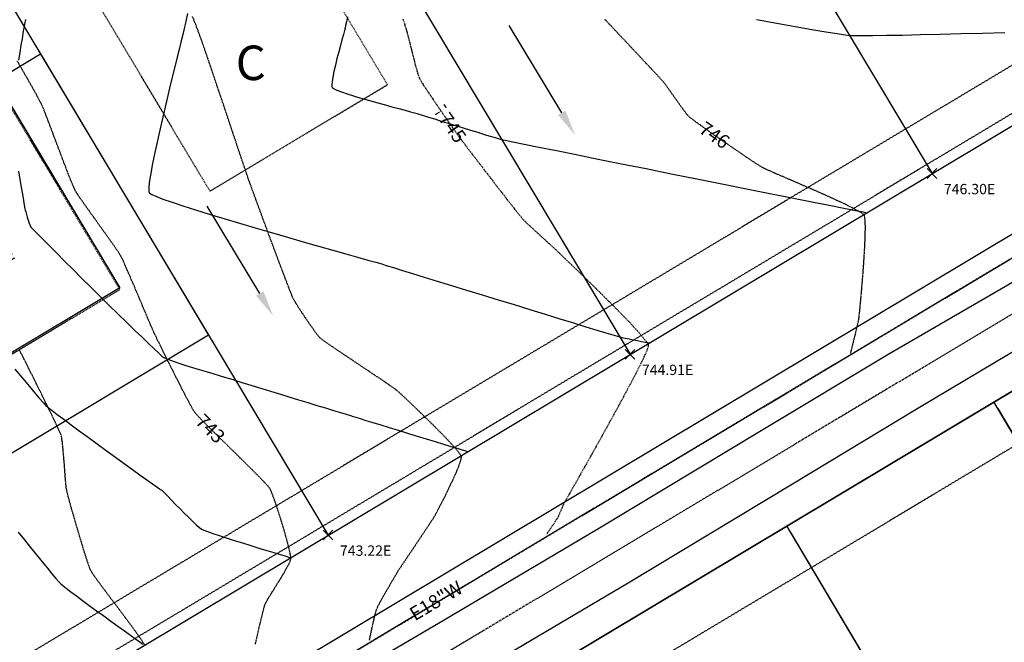
# Model space of a CAD drawing. Units: feet. Extents: x 2203087 to 2219056, y 13756737 to 13771032.
# Drawn here: x 2211940 to 2212225, y 13760811 to 13760991 of the extents above; entities that cross this region are included whole.
import ezdxf

# ---------------------------------------------------------------- set-up
doc = ezdxf.new("R2010")
doc.units = ezdxf.units.FT
doc.header["$MEASUREMENT"] = 0
for name, pattern in [('CENTER2', [1.125, 0.75, -0.125, 0.125, -0.125]), ('DASHED2', [0.375, 0.25, -0.125]), ('HIDDEN', [0.375, 0.25, -0.125]), ('HIDDEN2', [0.1875, 0.125, -0.0625])]:
    doc.linetypes.add(name, pattern=pattern)
doc.layers.get('Defpoints').update_dxf_attribs({"color": 250})
for name, color, linetype in [('C-BNDY U1', 5, 'Continuous'), ('C-ESMT', 1, 'HIDDEN2'), ('C-ESMT-EXIST', 243, 'HIDDEN2'), ('C-FINISH-FLOOR', 230, 'Continuous'), ('C-FINISHED-CONTR', 2, 'Continuous'), ('C-GA', 7, 'Continuous'), ('C-LBL-WL', 1, 'Continuous'), ('C-LOT', 2, 'Continuous'), ('C-ROW', 3, 'Continuous'), ('C-STR-CL-EXIST', 244, 'CENTER2'), ('C-STR-FOC', 244, 'Continuous'), ('C-U01-FLOW-ARROW', 3, 'Continuous'), ('C-U01-PADS', 230, 'Continuous'), ('C-WATR-PIPE-EXIST', 244, 'HIDDEN'), ('GA', 3, 'Continuous'), ('stratmap24-landparcels_48', 243, 'Continuous'), ('V-BNDY-ADJ', 243, 'Continuous'), ('V-P01-TOPO', 243, 'HIDDEN2')]:
    doc.layers.add(name, color=color, linetype=linetype)
doc.styles.add('CALIBRI', font='calibri.ttf')
doc.styles.add('EG SPOT', font='simplex.shx', dxfattribs={"width": 0.9})
doc.styles.add('HL160', font='bold.shx', dxfattribs={"height": 50})
doc.styles.add('LOTS', font='bold.shx', dxfattribs={"height": 12})
doc.styles.add('simplex', font='arial.ttf')
doc.styles.get("Standard").update_dxf_attribs({"font": 'calibri.ttf'})
doc.linetypes.add('EOP2', pattern='A,0.125,-0.05,[")|(",Standard,S=0.05,R=0,X=-0.05,Y=0.02],-0.04,1', length=1.215)

# ---------------------------------------------------------------- blocks, each defined once
blk = doc.blocks.new('_finish floor elevation')
at = {"layer": 'C-FINISH-FLOOR', "insert": (2211899.74, 13760902.6), "char_height": 4, "attachment_point": 1, "rotation": 30.523, "style": 'simplex', "bg_fill": 3, "box_fill_scale": 1.1, "bg_fill_color": 256, "bg_fill_transparency": 0}
blk.add_mtext_dynamic_manual_height_columns("\\pi4.38942;MIN. F.F. = 741.00'", width=55.9084, gutter_width=882.71, heights=[0], dxfattribs=at)
blk = doc.blocks.new('*U81')
at = {"layer": 'C-GA', "color": 1, "linetype": 'Continuous', "lineweight": -3}
for p, q in [((2212027.87, 13760840.62, 743.22), (2212030.7, 13760843.45, 743.22)), ((2212027.87, 13760843.45, 743.22), (2212030.7, 13760840.62, 743.22))]:
    blk.add_line(p, q, dxfattribs=at)
at = {"layer": 'C-GA', "color": 1, "linetype": 'Continuous', "lineweight": -3, "insert": (2212032.7, 13760839.03, 743.22), "char_height": 3, "width": 15.9724, "attachment_point": 1, "style": 'EG SPOT', "bg_fill": 3, "box_fill_scale": 1.166667, "bg_fill_color": 256, "bg_fill_true_color": 13158600, "bg_fill_transparency": 0}
blk.add_mtext('743.22E', dxfattribs=at)
blk = doc.blocks.new('*U82')
at = {"layer": 'C-GA', "color": 1, "linetype": 'Continuous', "lineweight": -3}
for p, q in [((2212115.4, 13760892.99, 744.91), (2212118.23, 13760895.82, 744.91)), ((2212115.4, 13760895.82, 744.91), (2212118.23, 13760892.99, 744.91))]:
    blk.add_line(p, q, dxfattribs=at)
at = {"layer": 'C-GA', "color": 1, "linetype": 'Continuous', "lineweight": -3, "insert": (2212120.23, 13760891.4, 744.91), "char_height": 3, "width": 15.453, "attachment_point": 1, "style": 'EG SPOT', "bg_fill": 3, "box_fill_scale": 1.166667, "bg_fill_color": 256, "bg_fill_true_color": 13158600, "bg_fill_transparency": 0}
blk.add_mtext('744.91E', dxfattribs=at)
blk = doc.blocks.new('*U521')
at = {"layer": 'V-P01-TOPO', "color": 243, "linetype": 'Continuous', "lineweight": -3, "insert": (2211995.18, 13760872.85, 743), "char_height": 4, "width": 8.9843, "attachment_point": 5, "rotation": 315.2635, "style": 'HL160', "bg_fill": 3, "box_fill_scale": 1.3125, "bg_fill_color": 256, "bg_fill_true_color": 13158600, "bg_fill_transparency": 0}
blk.add_mtext('{\\fCalibri|b0|i0|c0|p34;743}', dxfattribs=at)
blk = doc.blocks.new('*U522')
at = {"layer": 'V-P01-TOPO', "color": 243, "linetype": 'Continuous', "lineweight": -3, "insert": (2212063.84, 13760962.27, 745), "char_height": 4, "width": 8.9968, "attachment_point": 5, "rotation": 304.9114, "style": 'HL160', "bg_fill": 3, "box_fill_scale": 1.3125, "bg_fill_color": 256, "bg_fill_true_color": 13158600, "bg_fill_transparency": 0}
blk.add_mtext('{\\fCalibri|b0|i0|c0|p34;745}', dxfattribs=at)
blk = doc.blocks.new('*U523')
at = {"layer": 'V-P01-TOPO', "color": 243, "linetype": 'Continuous', "lineweight": -3, "insert": (2212065.38, 13760960.07, 745), "char_height": 4, "width": 8.9968, "attachment_point": 5, "rotation": 305.1954, "style": 'HL160', "bg_fill": 3, "box_fill_scale": 1.3125, "bg_fill_color": 256, "bg_fill_true_color": 13158600, "bg_fill_transparency": 0}
blk.add_mtext('{\\fCalibri|b0|i0|c0|p34;745}', dxfattribs=at)
blk = doc.blocks.new('*U524')
at = {"layer": 'V-P01-TOPO', "color": 243, "linetype": 'Continuous', "lineweight": -3, "insert": (2212141.29, 13760957.91, 746), "char_height": 4, "width": 9.118, "attachment_point": 5, "rotation": 325.1615, "style": 'HL160', "bg_fill": 3, "box_fill_scale": 1.3125, "bg_fill_color": 256, "bg_fill_true_color": 13158600, "bg_fill_transparency": 0}
blk.add_mtext('{\\fCalibri|b0|i0|c0|p34;746}', dxfattribs=at)
blk = doc.blocks.new('*U643')
at = {"layer": 'C-LBL-WL', "color": 244, "linetype": 'Continuous', "lineweight": -3, "insert": (2212060.83, 13760822.58), "char_height": 4, "width": 17.0457, "attachment_point": 5, "rotation": 30.8928, "style": 'CALIBRI', "bg_fill": 3, "box_fill_scale": 1.125, "bg_fill_color": 256, "bg_fill_true_color": 13158600, "bg_fill_transparency": 0}
blk.add_mtext('E18"W', dxfattribs=at)
blk = doc.blocks.new('*U776')
at = {"layer": 'C-GA', "color": 1, "linetype": 'Continuous', "lineweight": -3}
for p, q in [((2212202.93, 13760945.36, 746.3), (2212205.76, 13760948.19, 746.3)), ((2212202.93, 13760948.19, 746.3), (2212205.76, 13760945.36, 746.3))]:
    blk.add_line(p, q, dxfattribs=at)
at = {"layer": 'C-GA', "color": 1, "linetype": 'Continuous', "lineweight": -3, "insert": (2212207.76, 13760943.77, 746.3), "char_height": 3, "width": 15.9724, "attachment_point": 1, "style": 'EG SPOT', "bg_fill": 3, "box_fill_scale": 1.166667, "bg_fill_color": 256, "bg_fill_true_color": 13158600, "bg_fill_transparency": 0}
blk.add_mtext('746.30E', dxfattribs=at)

msp = doc.modelspace()

# ---------------------------------------------------------------- linework, layer by layer
at = {"layer": 'C-FINISHED-CONTR', "color": 4, "linetype": 'Continuous', "lineweight": -3}
for points, elevation in [([(2212153.47, 13760991.4), (2212159.32, 13760990.34), (2212164.69, 13760989.38), (2212169.46, 13760988.54), (2212173.54, 13760987.84), (2212176.8, 13760987.3), (2212179.13, 13760986.93), (2212180.42, 13760986.76), (2212181.69, 13760986.72), (2212183.97, 13760986.72), (2212187.14, 13760986.75), (2212191.11, 13760986.81), (2212195.76, 13760986.9), (2212200.98, 13760987.02), (2212206.67, 13760987.15), (2212212.71, 13760987.31), (2212219.01, 13760987.47), (2212225.46, 13760987.65)], 747), ([(2211939.46, 13760842.83), (2211941.24, 13760840.64), (2211943.01, 13760838.44), (2211944.75, 13760836.31), (2211946.39, 13760834.29), (2211947.91, 13760832.44), (2211949.25, 13760830.82), (2211950.38, 13760829.49), (2211951.24, 13760828.5), (2211951.81, 13760827.9), (2211952.41, 13760827.39), (2211953.4, 13760826.61), (2211954.72, 13760825.6), (2211956.31, 13760824.41), (2211958.11, 13760823.08), (2211960.07, 13760821.64), (2211962.14, 13760820.13), (2211964.25, 13760818.6), (2211966.35, 13760817.08), (2211968.38, 13760815.62), (2211970.28, 13760814.25), (2211972.01, 13760813.01), (2211973.5, 13760811.93), (2211974.7, 13760811.08), (2211975.55, 13760810.47)], 742)]:
    msp.add_lwpolyline(points, dxfattribs=dict(at, elevation=elevation))
at = {"layer": 'C-U01-FLOW-ARROW'}
for points in [[(2212097.01, 13760964.37), (2212081.76, 13760989.7)], [(2212009.48, 13760912), (2211994.23, 13760937.33)]]:
    msp.add_lwpolyline(points, dxfattribs=at)
for points in [[(2212098.08, 13760965.01), (2212100.88, 13760957.94), (2212095.94, 13760963.73)], [(2212010.55, 13760912.64), (2212013.35, 13760905.57), (2212008.41, 13760911.36)]]:
    msp.add_solid(points, dxfattribs=at)
at = {"layer": 'C-U01-PADS', "linetype": 'DASHED2'}
for p, q in [((2212046.5, 13760972.49, 0.58), (2212010.56, 13761032.56, 0.58)), ((2211959.07, 13761001.75, 0.58), (2211995.01, 13760941.68, 0.58)), ((2211995.01, 13760941.68, 0.58), (2212046.5, 13760972.49, 0.58))]:
    msp.add_line(p, q, dxfattribs=at)
at = {"layer": 'stratmap24-landparcels_48'}
for points in [[(2212283.62, 13760914.44), (2212344.87, 13760811.25), (2212284.67, 13760775.52), (2212222.3, 13760880.61)], [(2212223.42, 13760878.72), (2212284.67, 13760775.52), (2212224.47, 13760739.8), (2212162.23, 13760844.67)], [(2212163.23, 13760842.99), (2212224.47, 13760739.8), (2212164.28, 13760704.07), (2212102.16, 13760808.72)]]:
    msp.add_lwpolyline(points, dxfattribs=at)

# ---------------------------------------------------------------- block references
msp.add_blockref('_finish floor elevation', (0, 0))
at = {"color": 7, "linetype": 'Continuous', "lineweight": -3}
for name in ['*U522', '*U524', '*U776', '*U82', '*U521', '*U81', '*U643']:
    msp.add_blockref(name, (0, 0), dxfattribs=at)

# ---------------------------------------------------------------- texts
at = {"layer": 'GA', "style": 'LOTS'}
msp.add_text('C', height=10, dxfattribs=at).set_placement((2212002.51, 13760973.85, -1242))

# ---------------------------------------------------------------- next in the draw order: linework, layer by layer
at = {"layer": 'C-FINISHED-CONTR', "color": 4, "linetype": 'Continuous', "lineweight": -3}
for points, elevation in [([(2211941.57, 13760991.44), (2211941.29, 13760990.09), (2211941.15, 13760989.35), (2211941.01, 13760988.57), (2211940.81, 13760987.36), (2211940.56, 13760985.8), (2211940.26, 13760983.93), (2211939.94, 13760981.84), (2211939.59, 13760979.59)], 744), ([(2211939.53, 13760947.49), (2211939.93, 13760945.08), (2211940.31, 13760942.81), (2211940.66, 13760940.75), (2211940.97, 13760938.97), (2211941.21, 13760937.56), (2211941.39, 13760936.59), (2211941.48, 13760936.13), (2211941.62, 13760935.63), (2211941.82, 13760934.92), (2211942.08, 13760934.09), (2211942.36, 13760933.23), (2211942.65, 13760932.42), (2211942.92, 13760931.74), (2211943.15, 13760931.28), (2211943.45, 13760930.95), (2211944.19, 13760930.18), (2211945.32, 13760929.02), (2211946.8, 13760927.52), (2211948.58, 13760925.73), (2211950.62, 13760923.69), (2211952.88, 13760921.43), (2211955.3, 13760919.02), (2211957.85, 13760916.49), (2211960.47, 13760913.89), (2211963.13, 13760911.27), (2211965.77, 13760908.66), (2211968.36, 13760906.12), (2211970.85, 13760903.69), (2211973.19, 13760901.41), (2211975.34, 13760899.33), (2211977.26, 13760897.49), (2211978.89, 13760895.95), (2211980.2, 13760894.74), (2211981.13, 13760893.91), (2211981.65, 13760893.5), (2211982.3, 13760893.18), (2211983.33, 13760892.78), (2211984.68, 13760892.3), (2211986.27, 13760891.76), (2211988.06, 13760891.19), (2211989.97, 13760890.59), (2211991.95, 13760889.98), (2211993.93, 13760889.38), (2211995.86, 13760888.8), (2211997.67, 13760888.27), (2211999.3, 13760887.79), (2212000.68, 13760887.38), (2212001.76, 13760887.06), (2212002.48, 13760886.84), (2212003.16, 13760886.63), (2212004.32, 13760886.27), (2212005.91, 13760885.78), (2212007.85, 13760885.19), (2212010.08, 13760884.51), (2212012.54, 13760883.75), (2212015.17, 13760882.95), (2212017.9, 13760882.11), (2212020.67, 13760881.26), (2212023.41, 13760880.43), (2212026.06, 13760879.61), (2212028.56, 13760878.85), (2212030.85, 13760878.15), (2212032.85, 13760877.54), (2212034.52, 13760877.03), (2212035.77, 13760876.64), (2212036.56, 13760876.4), (2212037.34, 13760876.16), (2212038.6, 13760875.78), (2212040.26, 13760875.27), (2212042.25, 13760874.66), (2212044.52, 13760873.96), (2212047.01, 13760873.2), (2212049.64, 13760872.39), (2212052.34, 13760871.56), (2212055.07, 13760870.73), (2212057.75, 13760869.91), (2212060.31, 13760869.12), (2212062.7, 13760868.39), (2212064.85, 13760867.73), (2212066.69, 13760867.17), (2212068.16, 13760866.71), (2212069.2, 13760866.4), (2212069.73, 13760866.23)], 744), ([(2211938.46, 13760890.09), (2211941.24, 13760886.79), (2211943.61, 13760884.01), (2211945.48, 13760881.83), (2211946.79, 13760880.33), (2211947.48, 13760879.59), (2211948.14, 13760879.03), (2211949.26, 13760878.15), (2211950.79, 13760876.98), (2211952.66, 13760875.58), (2211954.8, 13760873.99), (2211957.17, 13760872.24), (2211959.7, 13760870.39), (2211962.32, 13760868.48), (2211964.98, 13760866.54), (2211967.62, 13760864.63), (2211970.18, 13760862.77), (2211972.6, 13760861.03), (2211974.81, 13760859.43), (2211976.76, 13760858.03), (2211978.38, 13760856.86), (2211979.62, 13760855.97), (2211980.42, 13760855.4), (2211980.7, 13760855.2), (2211980.86, 13760855.12), (2211981.07, 13760855.01), (2211981.22, 13760854.92), (2211981.42, 13760854.71), (2211981.97, 13760854.15), (2211982.78, 13760853.3), (2211983.81, 13760852.24), (2211985, 13760851.02), (2211986.28, 13760849.71), (2211987.59, 13760848.39), (2211988.88, 13760847.11), (2211990.09, 13760845.94), (2211991.15, 13760844.94), (2211992.01, 13760844.19), (2211992.61, 13760843.75), (2211993.23, 13760843.46), (2211994.33, 13760843.04), (2211995.84, 13760842.52), (2211997.69, 13760841.91), (2211999.78, 13760841.23), (2212002.07, 13760840.5), (2212004.45, 13760839.76), (2212006.87, 13760839.01), (2212009.25, 13760838.28), (2212011.5, 13760837.59), (2212013.57, 13760836.97), (2212015.36, 13760836.42), (2212016.81, 13760835.98), (2212017.84, 13760835.67), (2212018.38, 13760835.51)], 743)]:
    msp.add_lwpolyline(points, dxfattribs=dict(at, elevation=elevation))
at = {"layer": 'C-LOT', "elevation": 0.58}
for points in [[(2212102.35, 13761117.24), (2212204.34, 13760946.77)], [(2211921.47, 13761022.24), (2212029.29, 13760842.03)]]:
    msp.add_lwpolyline(points, dxfattribs=at)
at = {"layer": 'C-U01-PADS', "linetype": 'DASHED2'}
for p, q in [((2211968.9, 13760913.17), (2211932.96, 13760973.24)), ((2211917.41, 13760882.36), (2211968.9, 13760913.17))]:
    msp.add_line(p, q, dxfattribs=at)
at = {"layer": 'Defpoints'}
for p, q in [((2211868.66, 13760935.21, 0.58), (2211945.89, 13760981.42, 0.58)), ((2211945.89, 13760981.42, 0.58), (2211994.66, 13760899.9, 0.58)), ((2211933.01, 13760973.72, 0.58), (2211968.96, 13760913.65, 0.58)), ((2211968.96, 13760913.65, 0.58), (2211917.47, 13760882.85, 0.58)), ((2211994.66, 13760899.9, 0.58), (2211917.43, 13760853.69, 0.58))]:
    msp.add_line(p, q, dxfattribs=at)
at = {"layer": 'V-P01-TOPO', "color": 244, "linetype": 'HIDDEN2', "lineweight": -3}
for points, elevation in [([(2212109.45, 13760991.49), (2212111.5, 13760989.31), (2212113.58, 13760987.1), (2212115.66, 13760984.89), (2212117.69, 13760982.73), (2212119.62, 13760980.67), (2212121.41, 13760978.77), (2212123.01, 13760977.06), (2212124.38, 13760975.59), (2212125.47, 13760974.41), (2212126.23, 13760973.58), (2212126.63, 13760973.13), (2212127.08, 13760972.55), (2212127.7, 13760971.69), (2212128.45, 13760970.63), (2212129.28, 13760969.44), (2212130.16, 13760968.19), (2212131.04, 13760966.94), (2212131.88, 13760965.76), (2212132.65, 13760964.73), (2212133.29, 13760963.9), (2212133.78, 13760963.36), (2212134.25, 13760962.96), (2212135.09, 13760962.32), (2212136.26, 13760961.47), (2212137.68, 13760960.45), (2212139.32, 13760959.29), (2212141.11, 13760958.03), (2212143, 13760956.72), (2212144.93, 13760955.38), (2212146.85, 13760954.07), (2212148.69, 13760952.81), (2212150.41, 13760951.64), (2212151.95, 13760950.61), (2212153.25, 13760949.75), (2212154.26, 13760949.1), (2212154.92, 13760948.69), (2212155.62, 13760948.33), (2212156.81, 13760947.79), (2212158.42, 13760947.08), (2212160.36, 13760946.24), (2212162.58, 13760945.28), (2212165, 13760944.24), (2212167.55, 13760943.14), (2212170.15, 13760942), (2212172.75, 13760940.86), (2212175.26, 13760939.73), (2212177.61, 13760938.64), (2212179.74, 13760937.63), (2212181.57, 13760936.7), (2212183.04, 13760935.9), (2212183.89, 13760935.36), (2212184.33, 13760935.03), (2212184.52, 13760934.84), (2212184.57, 13760934.76), (2212184.62, 13760934.67), (2212184.7, 13760934.43), (2212184.79, 13760933.91), (2212184.88, 13760932.94), (2212184.92, 13760931.37), (2212184.9, 13760929.44), (2212184.82, 13760927.23), (2212184.71, 13760924.81), (2212184.55, 13760922.25), (2212184.38, 13760919.62), (2212184.18, 13760917), (2212183.97, 13760914.46), (2212183.77, 13760912.06), (2212183.57, 13760909.88), (2212183.4, 13760907.99), (2212183.24, 13760906.46), (2212183.13, 13760905.37), (2212183.06, 13760904.77), (2212182.94, 13760904.1), (2212182.73, 13760903.15), (2212182.47, 13760902), (2212182.16, 13760900.73), (2212181.84, 13760899.4), (2212181.52, 13760898.1), (2212181.21, 13760896.9), (2212180.96, 13760895.88), (2212180.76, 13760895.11), (2212180.65, 13760894.67)], 746), ([(2212008.21, 13760810.44), (2212008.7, 13760812.61), (2212009.19, 13760814.74), (2212009.66, 13760816.75), (2212010.1, 13760818.56), (2212010.48, 13760820.09), (2212010.79, 13760821.24), (2212011.01, 13760821.94), (2212011.35, 13760822.63), (2212011.92, 13760823.63), (2212012.67, 13760824.87), (2212013.54, 13760826.27), (2212014.47, 13760827.77), (2212015.43, 13760829.31), (2212016.34, 13760830.81), (2212017.15, 13760832.21), (2212017.82, 13760833.44), (2212018.28, 13760834.44), (2212018.49, 13760835.13), (2212018.45, 13760835.81), (2212018.25, 13760836.93), (2212017.91, 13760838.4), (2212017.46, 13760840.16), (2212016.92, 13760842.11), (2212016.32, 13760844.18), (2212015.68, 13760846.29), (2212015.03, 13760848.37), (2212014.39, 13760850.33), (2212013.79, 13760852.1), (2212013.25, 13760853.59), (2212012.8, 13760854.74), (2212012.45, 13760855.45), (2212012.02, 13760856.01), (2212011.23, 13760856.9), (2212010.12, 13760858.07), (2212008.75, 13760859.46), (2212007.17, 13760861.05), (2212005.43, 13760862.77), (2212003.59, 13760864.59), (2212001.68, 13760866.46), (2211999.78, 13760868.33), (2211997.92, 13760870.15), (2211996.15, 13760871.88), (2211994.54, 13760873.48), (2211993.14, 13760874.89), (2211991.98, 13760876.08), (2211991.13, 13760876.98), (2211990.64, 13760877.57), (2211990.23, 13760878.22), (2211989.64, 13760879.25), (2211988.91, 13760880.6), (2211988.05, 13760882.22), (2211987.11, 13760884.04), (2211986.1, 13760886.02), (2211985.06, 13760888.08), (2211984, 13760890.17), (2211982.97, 13760892.24), (2211981.99, 13760894.23), (2211981.08, 13760896.07), (2211980.27, 13760897.7), (2211979.6, 13760899.08), (2211979.09, 13760900.14), (2211978.76, 13760900.82), (2211978.43, 13760901.55), (2211977.94, 13760902.68), (2211977.32, 13760904.13), (2211976.59, 13760905.85), (2211975.78, 13760907.77), (2211974.91, 13760909.82), (2211974.02, 13760911.94), (2211973.12, 13760914.05), (2211972.24, 13760916.09), (2211971.42, 13760918), (2211970.68, 13760919.7), (2211970.04, 13760921.14), (2211969.53, 13760922.24), (2211969.17, 13760922.94), (2211968.77, 13760923.6), (2211968.11, 13760924.58), (2211967.25, 13760925.83), (2211966.22, 13760927.29), (2211965.06, 13760928.91), (2211963.82, 13760930.64), (2211962.54, 13760932.42), (2211961.26, 13760934.21), (2211960.02, 13760935.94), (2211958.87, 13760937.56), (2211957.84, 13760939.02), (2211956.98, 13760940.27), (2211956.34, 13760941.26), (2211955.94, 13760941.92), (2211955.62, 13760942.6), (2211955.16, 13760943.7), (2211954.57, 13760945.15), (2211953.89, 13760946.89), (2211953.13, 13760948.86), (2211952.32, 13760950.99), (2211951.48, 13760953.21), (2211950.62, 13760955.47), (2211949.79, 13760957.69), (2211948.98, 13760959.81), (2211948.24, 13760961.77), (2211947.58, 13760963.5), (2211947.02, 13760964.94), (2211946.59, 13760966.02), (2211946.3, 13760966.68), (2211945.96, 13760967.35), (2211945.42, 13760968.35), (2211944.73, 13760969.62), (2211943.91, 13760971.09), (2211943, 13760972.71), (2211942.04, 13760974.41), (2211941.05, 13760976.14), (2211940.07, 13760977.84), (2211939.14, 13760979.45)], 743), ([(2211976.07, 13760810.25), (2211975.5, 13760811.19), (2211974.64, 13760812.45), (2211973.57, 13760813.97), (2211972.31, 13760815.7), (2211970.92, 13760817.57), (2211969.45, 13760819.53), (2211967.95, 13760821.53), (2211966.45, 13760823.5), (2211965.03, 13760825.4), (2211963.71, 13760827.16), (2211962.55, 13760828.74), (2211961.59, 13760830.06), (2211960.9, 13760831.09), (2211960.5, 13760831.75), (2211960.19, 13760832.49), (2211959.77, 13760833.66), (2211959.26, 13760835.2), (2211958.68, 13760837.02), (2211958.06, 13760839.05), (2211957.4, 13760841.23), (2211956.73, 13760843.48), (2211956.07, 13760845.72), (2211955.45, 13760847.89), (2211954.87, 13760849.9), (2211954.37, 13760851.7), (2211953.97, 13760853.19), (2211953.67, 13760854.32), (2211953.51, 13760855.01), (2211953.4, 13760855.72), (2211953.29, 13760856.77), (2211953.17, 13760858.08), (2211953.05, 13760859.59), (2211952.93, 13760861.23), (2211952.8, 13760862.94), (2211952.66, 13760864.65), (2211952.52, 13760866.29), (2211952.38, 13760867.79), (2211952.24, 13760869.09), (2211952.1, 13760870.12), (2211951.96, 13760870.81), (2211951.72, 13760871.42), (2211951.24, 13760872.5), (2211950.55, 13760873.99), (2211949.68, 13760875.82), (2211948.65, 13760877.94), (2211947.51, 13760880.28), (2211946.27, 13760882.78), (2211944.98, 13760885.39), (2211943.66, 13760888.02), (2211942.35, 13760890.64), (2211941.07, 13760893.17), (2211939.86, 13760895.56)], 742)]:
    msp.add_lwpolyline(points, dxfattribs=dict(at, elevation=elevation))

# ---------------------------------------------------------------- next in the draw order: block references
at = {"color": 7, "linetype": 'Continuous', "lineweight": -3}
msp.add_blockref('*U523', (0, 0), dxfattribs=at)

# ---------------------------------------------------------------- next in the draw order: linework, layer by layer
at = {"layer": 'C-BNDY U1', "elevation": 0.58}
msp.add_lwpolyline([(2210698.23, 13760756.07), (2211024.24, 13760209.36), (2212380.91, 13761021.08), (2211854.76, 13763052.33), (2212745.02, 13763581.28), (2211786.14, 13765187.08), (2211451.04, 13764989.48), (2211256.42, 13765321.09), (2210771, 13765034.89), (2211776.86, 13763355.37), (2210793.03, 13762766.84), (2211105.3, 13761715.61), (2211000.53, 13761476.89), (2210792.89, 13760812.52), (2210698.23, 13760756.07)], close=True, dxfattribs=at)
at = {"layer": 'C-ESMT'}
msp.add_line((2212333.85, 13761041.74, 0.58), (2211888.42, 13760775.23, 0.58), dxfattribs=at)
at = {"layer": 'C-ESMT', "elevation": 0.58, "flags": 128}
msp.add_lwpolyline([(2212343.44, 13761033.49), (2211907.73, 13760772.8)], dxfattribs=at)
at = {"layer": 'C-ESMT-EXIST'}
msp.add_line((2212369.22, 13760952.19), (2211699.28, 13760551.36), dxfattribs=at)
at = {"layer": 'C-FINISHED-CONTR', "color": 4, "linetype": 'Continuous', "lineweight": -3}
for points, elevation in [([(2211988.53, 13760993.12), (2211988.14, 13760991.31), (2211987.85, 13760989.96), (2211987.67, 13760989.13), (2211987.48, 13760988.33), (2211987.16, 13760987.02), (2211986.72, 13760985.24), (2211986.18, 13760983.05), (2211985.56, 13760980.52), (2211984.86, 13760977.71), (2211984.11, 13760974.67), (2211983.33, 13760971.46), (2211982.54, 13760968.15), (2211981.74, 13760964.78), (2211980.95, 13760961.42), (2211980.2, 13760958.12), (2211979.5, 13760954.96), (2211978.87, 13760951.97), (2211978.32, 13760949.23), (2211977.87, 13760946.79), (2211977.53, 13760944.71), (2211977.33, 13760943.06), (2211977.28, 13760942.07), (2211977.31, 13760941.55), (2211977.37, 13760941.32), (2211977.4, 13760941.23), (2211977.46, 13760941.16), (2211977.67, 13760940.99), (2211978.22, 13760940.69), (2211979.37, 13760940.18), (2211981.41, 13760939.39), (2211984.05, 13760938.47), (2211987.22, 13760937.42), (2211990.83, 13760936.27), (2211994.81, 13760935.04), (2211999.08, 13760933.74), (2212003.57, 13760932.4), (2212008.19, 13760931.04), (2212012.88, 13760929.68), (2212017.54, 13760928.33), (2212022.1, 13760927.02), (2212026.5, 13760925.77), (2212030.64, 13760924.59), (2212034.45, 13760923.51), (2212037.85, 13760922.55), (2212040.77, 13760921.72), (2212043.12, 13760921.06), (2212044.84, 13760920.57), (2212045.84, 13760920.27), (2212046.83, 13760919.97), (2212048.54, 13760919.44), (2212050.88, 13760918.72), (2212053.78, 13760917.83), (2212057.15, 13760916.79), (2212060.93, 13760915.63), (2212065.04, 13760914.37), (2212069.39, 13760913.03), (2212073.92, 13760911.64), (2212078.55, 13760910.22), (2212083.19, 13760908.79), (2212087.78, 13760907.38), (2212092.23, 13760906.02), (2212096.47, 13760904.71), (2212100.43, 13760903.5), (2212104.01, 13760902.4), (2212107.16, 13760901.44), (2212109.79, 13760900.64), (2212111.83, 13760900.02), (2212113.19, 13760899.61), (2212113.8, 13760899.44), (2212114.47, 13760899.28), (2212115.4, 13760899.08), (2212116.52, 13760898.86), (2212117.74, 13760898.62), (2212118.97, 13760898.37), (2212120.14, 13760898.15), (2212121.15, 13760897.95), (2212121.92, 13760897.81), (2212122.36, 13760897.72)], 745), ([(2212034.89, 13760992.17), (2212034.59, 13760990.76), (2212034.35, 13760989.65), (2212034.19, 13760988.92), (2212034.01, 13760988.17), (2212033.71, 13760987.02), (2212033.31, 13760985.55), (2212032.85, 13760983.85), (2212032.36, 13760981.99), (2212031.86, 13760980.06), (2212031.4, 13760978.14), (2212030.99, 13760976.32), (2212030.66, 13760974.69), (2212030.45, 13760973.31), (2212030.39, 13760972.46), (2212030.41, 13760971.99), (2212030.46, 13760971.76), (2212030.5, 13760971.68), (2212030.54, 13760971.62), (2212030.69, 13760971.49), (2212031.07, 13760971.27), (2212031.83, 13760970.93), (2212033.13, 13760970.43), (2212034.77, 13760969.87), (2212036.68, 13760969.27), (2212038.78, 13760968.64), (2212041.02, 13760968), (2212043.3, 13760967.36), (2212045.58, 13760966.73), (2212047.78, 13760966.13), (2212049.82, 13760965.58), (2212051.65, 13760965.09), (2212053.19, 13760964.68), (2212054.37, 13760964.36), (2212055.12, 13760964.14), (2212055.85, 13760963.92), (2212056.96, 13760963.57), (2212058.4, 13760963.12), (2212060.11, 13760962.59), (2212062.03, 13760961.99), (2212064.09, 13760961.35), (2212066.24, 13760960.68), (2212068.43, 13760960.01), (2212070.58, 13760959.34), (2212072.65, 13760958.71), (2212074.56, 13760958.12), (2212076.28, 13760957.6), (2212077.72, 13760957.17), (2212078.84, 13760956.85), (2212079.57, 13760956.65), (2212080.59, 13760956.42), (2212082.81, 13760955.96), (2212086.11, 13760955.29), (2212090.37, 13760954.43), (2212095.44, 13760953.41), (2212101.22, 13760952.24), (2212107.56, 13760950.97), (2212114.35, 13760949.61), (2212121.46, 13760948.19), (2212128.76, 13760946.73), (2212136.12, 13760945.26), (2212143.42, 13760943.8), (2212150.53, 13760942.38), (2212157.32, 13760941.02), (2212163.67, 13760939.75), (2212169.45, 13760938.6), (2212174.54, 13760937.59), (2212178.8, 13760936.74), (2212182.11, 13760936.08), (2212184.35, 13760935.63), (2212185.38, 13760935.42)], 746)]:
    msp.add_lwpolyline(points, dxfattribs=dict(at, elevation=elevation))
at = {"layer": 'C-LOT', "elevation": 0.58}
msp.add_lwpolyline([(2212008.99, 13761074.61), (2212116.82, 13760894.4)], dxfattribs=at)
at = {"layer": 'C-ROW', "elevation": 0.58}
msp.add_lwpolyline([(2210990.45, 13760798.78), (2211661.27, 13760713.24, 0.168058), (2211896.12, 13760762.36), (2212345.84, 13761031.43), (2212354.93, 13761053.61), (2212164.01, 13761790.64)], format="xyb", dxfattribs=at)
at = {"layer": 'C-STR-CL-EXIST', "flags": 128}
msp.add_lwpolyline([(2212256.49, 13761583.75), (2212262.6, 13761533.68), (2212401.47, 13761010.07), (2211008.74, 13760176.78)], dxfattribs=at)
at = {"layer": 'C-STR-FOC', "color": 244, "linetype": 'EOP2', "ltscale": 0.25, "flags": 128}
for points, elevation in [([(2211037.51, 13760200.97), (2211038.88, 13760199.86), (2211041.35, 13760200.68), (2211075.93, 13760221.45), (2211122.48, 13760252), (2211163.32, 13760276.09), (2211204.48, 13760301.62), (2211246.79, 13760326.6), (2211287.42, 13760350.92), (2211333.45, 13760379.16), (2211374.18, 13760404.17), (2211416.95, 13760429.85), (2211461.4, 13760457.44), (2211500.37, 13760482.68), (2211546.25, 13760510.04), (2211590.51, 13760536.3), (2211628.69, 13760559.84), (2211671.32, 13760586.45), (2211687.1, 13760596.42), (2211714.64, 13760614.33), (2211748.81, 13760635.28), (2211756.79, 13760638.26), (2211802.29, 13760664.43), (2211843.19, 13760688.77), (2211887.17, 13760714.66), (2211933.96, 13760742.12), (2211975.67, 13760766.43), (2212009.55, 13760786.15), (2212062.97, 13760817.5), (2212107.43, 13760843.88), (2212154.77, 13760872.3), (2212191.77, 13760894.55), (2212235.94, 13760920.09), (2212276.91, 13760944.61), (2212284.65, 13760949.36), (2212323.83, 13760972.21), (2212363.55, 13760995.84), (2212367.22, 13760998.32), (2212370.66, 13761001.12), (2212370.66, 13761001.12), (2212372.92, 13761003.4), (2212374.87, 13761005.94), (2212374.87, 13761005.94), (2212378.49, 13761011.73), (2212381.7, 13761017.75), (2212381.7, 13761017.75), (2212382.35, 13761019.62), (2212382.54, 13761021.6), (2212382.54, 13761021.6), (2212382.43, 13761024.8), (2212382.43, 13761024.8), (2212382.09, 13761031.19), (2212382.09, 13761031.19), (2212381.81, 13761035.03), (2212381.81, 13761035.03), (2212381.33, 13761040.25), (2212381.33, 13761040.25), (2212379.53, 13761053.64), (2212367.61, 13761102.46), (2212354.97, 13761150.34), (2212341.69, 13761198.96), (2212328.97, 13761247.25), (2212316.16, 13761295.3), (2212303.04, 13761343.42), (2212290.42, 13761392.21), (2212277.7, 13761439.99), (2212265.81, 13761488.86), (2212252.73, 13761537.3), (2212240.61, 13761585.4), (2212228.13, 13761634.46), (2212216.2, 13761682.78), (2212203.62, 13761730.66), (2212191.33, 13761779.83), (2212178.26, 13761827.87), (2212165.63, 13761876.52), (2212153.15, 13761924.56), (2212140.23, 13761972.89), (2212127.3, 13762021.27), (2212113.83, 13762069.38), (2212100.7, 13762117.42), (2212088.26, 13762166.41), (2212085.3, 13762175.81), (2212082.69, 13762185.31), (2212082.69, 13762185.31), (2212081.06, 13762192.43), (2212079.79, 13762199.61), (2212079.79, 13762199.61), (2212078.14, 13762211.34), (2212076.75, 13762223.1), (2212076.75, 13762223.1), (2212076.42, 13762227.45), (2212076.34, 13762231.82), (2212076.34, 13762231.82), (2212076.77, 13762237.73), (2212077.92, 13762243.53), (2212079.77, 13762249.16), (2212079.77, 13762249.16), (2212082.19, 13762254.25), (2212085.23, 13762258.98), (2212088.86, 13762263.29), (2212088.86, 13762263.29), (2212096.83, 13762271.27), (2212096.83, 13762271.27), (2212101.19, 13762275.15), (2212101.19, 13762275.15), (2212105.56, 13762278.66), (2212105.56, 13762278.66), (2212117.58, 13762288.05), (2212117.58, 13762288.05), (2212124.19, 13762292.73), (2212124.19, 13762292.73), (2212136.4, 13762300.22), (2212136.4, 13762300.22)], 0.58), ([(2212332.6, 13760956.56), (2212285.86, 13760929.1), (2212244.14, 13760904.85), (2212200.66, 13760878.99), (2212163.44, 13760856.49), (2212116.3, 13760828.12), (2212070.7, 13760801.19), (2212019.65, 13760771.5), (2211984.85, 13760751.01), (2211943.03, 13760725.55), (2211896.39, 13760698.37), (2211852.79, 13760672.43), (2211812.01, 13760648.63), (2211756.23, 13760614.96), (2211724.82, 13760595.22), (2211684.88, 13760570.76), (2211637.91, 13760541.69), (2211600.27, 13760517.98)], 734.39)]:
    msp.add_lwpolyline(points, dxfattribs=dict(at, elevation=elevation))
at = {"layer": 'C-WATR-PIPE-EXIST'}
msp.add_lwpolyline([(2212384.52, 13762478.82), (2212087.44, 13762302.47), (2212279.46, 13761553.11), (2212269.21, 13761540.05), (2212375.87, 13761128.31, 0.014659), (2212375.96, 13761127.97), (2212407.56, 13761030.03), (2211608.61, 13760552), (2211594.96, 13760498.78), (2211662.31, 13760385)], format="xyb", dxfattribs=at)
at = {"layer": 'Defpoints', "linetype": 'CENTER2'}
msp.add_line((2212396.6, 13761023.35, 0.58), (2211913.07, 13760734.04, 0.58), dxfattribs=at)
at = {"layer": 'Defpoints'}
msp.add_line((2211044.32, 13760175.8, 0.58), (2212428.37, 13761003.9, 0.58), dxfattribs=at)
at = {"layer": 'stratmap24-landparcels_48'}
msp.add_line((2212428.37, 13761003.9), (2211692.1, 13760563.37), dxfattribs=at)
msp.add_lwpolyline([(2212470.33, 13760894.39), (2212468.82, 13760893.66, -0.446918), (2212455.56, 13760900.45), (2212428.37, 13761003.9), (2211692.1, 13760563.37), (2211776.35, 13760422.7)], format="xyb", dxfattribs=at)
at = {"layer": 'V-BNDY-ADJ'}
msp.add_line((2211692.1, 13760563.37), (2212401, 13760987.52), dxfattribs=at)
at = {"layer": 'V-P01-TOPO', "color": 244, "linetype": 'HIDDEN2', "lineweight": -3, "elevation": 744}
msp.add_lwpolyline([(2212041.27, 13760811.55), (2212041.28, 13760811.62), (2212041.32, 13760811.79), (2212041.4, 13760812.17), (2212041.55, 13760812.86), (2212041.78, 13760813.96), (2212042.05, 13760815.23), (2212042.35, 13760816.56), (2212042.65, 13760817.88), (2212042.94, 13760819.08), (2212043.2, 13760820.08), (2212043.43, 13760820.76), (2212043.68, 13760821.32), (2212044.11, 13760822.14), (2212044.66, 13760823.16), (2212045.31, 13760824.32), (2212046.02, 13760825.57), (2212046.76, 13760826.85), (2212047.49, 13760828.11), (2212048.18, 13760829.28), (2212048.79, 13760830.31), (2212049.29, 13760831.15), (2212049.64, 13760831.74), (2212050, 13760832.29), (2212050.59, 13760833.18), (2212051.37, 13760834.33), (2212052.29, 13760835.7), (2212053.32, 13760837.22), (2212054.41, 13760838.83), (2212055.52, 13760840.48), (2212056.62, 13760842.11), (2212057.66, 13760843.66), (2212058.59, 13760845.07), (2212059.38, 13760846.28), (2212059.99, 13760847.23), (2212060.37, 13760847.87), (2212060.72, 13760848.52), (2212061.24, 13760849.5), (2212061.88, 13760850.75), (2212062.63, 13760852.21), (2212063.43, 13760853.82), (2212064.26, 13760855.52), (2212065.09, 13760857.25), (2212065.87, 13760858.95), (2212066.57, 13760860.55), (2212067.16, 13760861.99), (2212067.6, 13760863.23), (2212067.83, 13760864.02), (2212067.91, 13760864.47), (2212067.92, 13760864.71), (2212067.91, 13760864.8), (2212067.89, 13760864.88), (2212067.79, 13760865.09), (2212067.54, 13760865.5), (2212067, 13760866.21), (2212066.04, 13760867.34), (2212064.82, 13760868.68), (2212063.39, 13760870.2), (2212061.8, 13760871.83), (2212060.11, 13760873.53), (2212058.36, 13760875.26), (2212056.62, 13760876.96), (2212054.94, 13760878.59), (2212053.37, 13760880.09), (2212051.96, 13760881.43), (2212050.77, 13760882.54), (2212049.84, 13760883.38), (2212049.24, 13760883.91), (2212048.61, 13760884.4), (2212047.59, 13760885.12), (2212046.25, 13760886.05), (2212044.64, 13760887.14), (2212042.83, 13760888.35), (2212040.87, 13760889.66), (2212038.83, 13760891.01), (2212036.78, 13760892.38), (2212034.76, 13760893.73), (2212032.84, 13760895.01), (2212031.09, 13760896.2), (2212029.56, 13760897.24), (2212028.31, 13760898.12), (2212027.4, 13760898.78), (2212026.91, 13760899.19), (2212026.44, 13760899.73), (2212025.8, 13760900.55), (2212025.04, 13760901.59), (2212024.2, 13760902.78), (2212023.3, 13760904.08), (2212022.4, 13760905.42), (2212021.53, 13760906.74), (2212020.74, 13760907.97), (2212020.05, 13760909.07), (2212019.5, 13760909.96), (2212019.15, 13760910.59), (2212018.89, 13760911.18), (2212018.45, 13760912.28), (2212017.84, 13760913.84), (2212017.1, 13760915.78), (2212016.24, 13760918.03), (2212015.3, 13760920.52), (2212014.3, 13760923.2), (2212013.26, 13760925.99), (2212012.21, 13760928.81), (2212011.17, 13760931.62), (2212010.17, 13760934.33), (2212009.23, 13760936.88), (2212008.37, 13760939.2), (2212007.63, 13760941.23), (2212007.02, 13760942.89), (2212006.57, 13760944.12), (2212006.31, 13760944.85), (2212006.05, 13760945.59), (2212005.66, 13760946.74), (2212005.15, 13760948.24), (2212004.55, 13760950.02), (2212003.88, 13760952.02), (2212003.16, 13760954.17), (2212002.41, 13760956.41), (2212001.64, 13760958.69), (2212000.89, 13760960.93), (2212000.18, 13760963.08), (2211999.51, 13760965.06), (2211998.92, 13760966.83), (2211998.42, 13760968.31), (2211998.03, 13760969.44), (2211997.79, 13760970.16), (2211997.53, 13760970.92), (2211997.13, 13760972.1), (2211996.63, 13760973.61), (2211996.03, 13760975.4), (2211995.36, 13760977.39), (2211994.64, 13760979.51), (2211993.89, 13760981.7), (2211993.13, 13760983.88), (2211992.38, 13760985.99), (2211991.66, 13760987.95), (2211991, 13760989.7), (2211990.42, 13760991.16), (2211989.93, 13760992.27)], dxfattribs=at)
at = {"layer": 'V-P01-TOPO', "color": 15, "linetype": 'HIDDEN', "lineweight": -3, "elevation": 745}
msp.add_lwpolyline([(2212050.92, 13760991.54), (2212051.21, 13760990.83), (2212051.56, 13760989.74), (2212051.97, 13760988.33), (2212052.41, 13760986.69), (2212052.87, 13760984.9), (2212053.35, 13760983.02), (2212053.82, 13760981.15), (2212054.28, 13760979.35), (2212054.71, 13760977.7), (2212055.1, 13760976.29), (2212055.44, 13760975.18), (2212055.71, 13760974.46), (2212056.07, 13760973.81), (2212056.67, 13760972.82), (2212057.49, 13760971.56), (2212058.46, 13760970.09), (2212059.56, 13760968.47), (2212060.73, 13760966.76), (2212061.93, 13760965.02), (2212063.11, 13760963.31), (2212064.24, 13760961.69), (2212065.27, 13760960.22), (2212066.15, 13760958.97), (2212066.85, 13760957.99), (2212067.31, 13760957.35), (2212067.73, 13760956.78), (2212068.45, 13760955.83), (2212069.41, 13760954.56), (2212070.59, 13760953.02), (2212071.93, 13760951.28), (2212073.39, 13760949.37), (2212074.93, 13760947.36), (2212076.52, 13760945.3), (2212078.1, 13760943.25), (2212079.65, 13760941.26), (2212081.1, 13760939.38), (2212082.43, 13760937.67), (2212083.6, 13760936.19), (2212084.55, 13760934.98), (2212085.26, 13760934.11), (2212085.67, 13760933.62), (2212086.18, 13760933.1), (2212086.93, 13760932.37), (2212087.88, 13760931.48), (2212088.97, 13760930.47), (2212090.15, 13760929.39), (2212091.35, 13760928.29), (2212092.53, 13760927.22), (2212093.63, 13760926.22), (2212094.59, 13760925.34), (2212095.36, 13760924.62), (2212095.89, 13760924.12), (2212096.37, 13760923.66), (2212097.27, 13760922.79), (2212098.53, 13760921.59), (2212100.1, 13760920.08), (2212101.92, 13760918.33), (2212103.92, 13760916.39), (2212106.06, 13760914.31), (2212108.27, 13760912.13), (2212110.5, 13760909.92), (2212112.69, 13760907.72), (2212114.79, 13760905.59), (2212116.73, 13760903.57), (2212118.46, 13760901.72), (2212119.91, 13760900.09), (2212121.04, 13760898.72), (2212121.68, 13760897.86), (2212121.97, 13760897.37), (2212122.07, 13760897.12), (2212122.1, 13760897.02), (2212122.1, 13760896.93), (2212122.06, 13760896.68), (2212121.9, 13760896.13), (2212121.51, 13760895.11), (2212120.74, 13760893.41), (2212119.71, 13760891.29), (2212118.46, 13760888.81), (2212117.01, 13760886.05), (2212115.42, 13760883.05), (2212113.7, 13760879.88), (2212111.91, 13760876.6), (2212110.07, 13760873.27), (2212108.23, 13760869.96), (2212106.43, 13760866.72), (2212104.69, 13760863.62), (2212103.05, 13760860.72), (2212101.56, 13760858.08), (2212100.24, 13760855.77), (2212099.15, 13760853.84), (2212098.3, 13760852.35), (2212097.75, 13760851.37), (2212097.52, 13760850.96), (2212097.34, 13760850.56), (2212097.09, 13760849.98), (2212096.8, 13760849.31), (2212096.49, 13760848.6), (2212096.2, 13760847.93), (2212095.94, 13760847.36), (2212095.74, 13760846.97), (2212095.47, 13760846.52), (2212095.03, 13760845.84), (2212094.48, 13760845.02), (2212093.91, 13760844.16), (2212093.37, 13760843.38), (2212092.95, 13760842.76), (2212092.72, 13760842.42)], dxfattribs=at)

doc.saveas('drawing.dxf')
